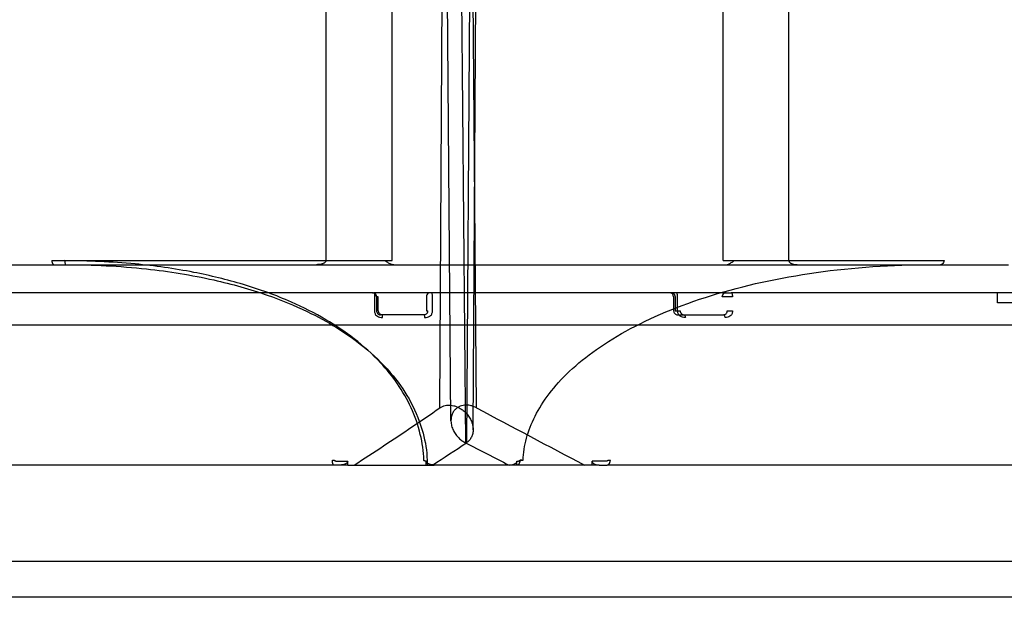
# Model space of a CAD drawing. Units: inches. Extents: x -11.7 to 15.6, y -9 to 16.2.
# Drawn here: x 10.3 to 12.3, y 8 to 9.1 of the extents above; entities that cross this region are included whole.
import ezdxf

# ---------------------------------------------------------------- set-up
doc = ezdxf.new("R2010")
doc.units = ezdxf.units.IN
doc.header["$LTSCALE"] = 0.935
doc.header["$MEASUREMENT"] = 0
doc.layers.get('0').update_dxf_attribs({"linetype": 'CONTINUOUS'})

msp = doc.modelspace()

# ---------------------------------------------------------------- linework, layer by layer
at = {"color": 6, "linetype": 'CONTINUOUS'}
for p, q in [((10.9322, 8.6146), (10.9322, 10.213)), ((11.0623, 8.6146), (11.0623, 10.213)), ((11.1557, 8.3253), (11.1675, 10.2068)), ((11.1778, 8.2999), (11.1618, 10.2131)), ((11.1896, 10.213), (11.2062, 8.2569)), ((11.2211, 10.213), (11.2083, 8.2569)), ((11.2282, 8.3253), (11.2128, 10.2068)), ((11.2213, 8.2824), (11.2337, 10.2131)), ((11.713, 8.6146), (11.713, 10.213)), ((11.842, 8.6146), (11.842, 10.213)), ((10.2311, 8.6067), (10.398, 8.6067)), ((11.0701, 8.6067), (11.7051, 8.6067)), ((12.1398, 8.6067), (12.2736, 8.6067)), ((11.0237, 8.5516), (9.525, 8.5516)), ((11.1372, 8.5516), (11.0268, 8.5516)), ((11.0313, 8.5437), (11.0313, 8.5162)), ((11.611, 8.5516), (11.1404, 8.5516)), ((11.6155, 8.5437), (11.6155, 8.5162)), ((11.7185, 8.5516), (11.6208, 8.5516)), ((12.346, 8.5516), (11.7284, 8.5516)), ((12.252, 8.5319), (12.252, 8.5516)), ((12.346, 8.5319), (12.252, 8.5319)), ((11.1248, 8.5083), (11.0391, 8.5083)), ((11.6234, 8.5083), (11.714, 8.5083)), ((8.2069, 8.4886), (13.4176, 8.4886)), ((10.9472, 8.213), (9.8968, 8.213)), ((10.9749, 8.213), (10.9597, 8.213)), ((10.9749, 8.213), (10.9749, 8.2209)), ((11.1292, 8.213), (11.1292, 8.2209)), ((11.2918, 8.213), (11.1449, 8.213)), ((11.3073, 8.213), (11.3073, 8.2209)), ((11.4552, 8.213), (11.4552, 8.2209)), ((11.4694, 8.213), (11.4552, 8.213)), ((12.327, 8.213), (11.4846, 8.213)), ((12.6698, 7.9532), (8.9547, 7.9532))]:
    msp.add_line(p, q, dxfattribs=at)
at = {"color": 7, "linetype": 'CONTINUOUS'}
for p, q in [((10.393, 8.6146), (11.0623, 8.6146)), ((11.713, 8.6146), (12.147, 8.6146)), ((10.398, 8.6067), (11.0701, 8.6067)), ((11.7051, 8.6067), (12.1398, 8.6067)), ((11.0237, 8.5516), (11.0268, 8.5516)), ((11.0275, 8.5437), (11.0275, 8.5162)), ((11.0347, 8.5437), (11.0315, 8.5437)), ((11.0347, 8.5162), (11.0347, 8.5437)), ((11.1294, 8.5437), (11.1294, 8.5162)), ((11.1404, 8.5516), (11.1372, 8.5516)), ((11.1414, 8.5162), (11.1414, 8.5437)), ((11.6208, 8.5516), (11.611, 8.5516)), ((11.6184, 8.5437), (11.6184, 8.5162)), ((11.6233, 8.5162), (11.6233, 8.5437)), ((11.7312, 8.5437), (11.7111, 8.5437)), ((11.7185, 8.5516), (11.7284, 8.5516)), ((11.0428, 8.508), (11.0426, 8.5083)), ((11.1294, 8.5162), (11.1325, 8.5162)), ((11.6184, 8.5162), (11.6283, 8.5162)), ((11.7148, 8.508), (11.714, 8.5083)), ((11.721, 8.5162), (11.7312, 8.5162)), ((10.9597, 8.213), (10.9472, 8.213)), ((10.9518, 8.2209), (10.9749, 8.2209)), ((10.9749, 8.213), (11.1449, 8.213)), ((11.1292, 8.2209), (11.1274, 8.2209)), ((11.4552, 8.213), (11.2918, 8.213)), ((11.3073, 8.2209), (11.3095, 8.2209)), ((11.4833, 8.2209), (11.4552, 8.2209)), ((11.4694, 8.213), (11.4846, 8.213)), ((14.7723, 8.0234), (6.8523, 8.0234))]:
    msp.add_line(p, q, dxfattribs=at)
at = {"color": 6, "linetype": 'CONTINUOUS'}
msp.add_lwpolyline([(11.3194, 8.2224), (11.3197, 8.2278), (11.3202, 8.2332), (11.3208, 8.2386), (11.3216, 8.244), (11.3225, 8.2494), (11.3236, 8.2548), (11.3248, 8.2602), (11.3262, 8.2656), (11.3278, 8.271), (11.3295, 8.2765), (11.3313, 8.2819), (11.3333, 8.2873), (11.3355, 8.2928), (11.3379, 8.2982), (11.3404, 8.3037), (11.3431, 8.3092), (11.3459, 8.3147), (11.349, 8.3202), (11.3522, 8.3257), (11.3555, 8.3312), (11.3591, 8.3367), (11.3629, 8.3422), (11.3668, 8.3477), (11.3709, 8.3532), (11.3752, 8.3587), (11.3797, 8.3643), (11.3844, 8.3698), (11.3893, 8.3753), (11.3944, 8.3808), (11.3997, 8.3863), (11.4052, 8.3918), (11.4109, 8.3972), (11.4168, 8.4027), (11.423, 8.4081), (11.4293, 8.4136), (11.4358, 8.419), (11.4426, 8.4243), (11.4496, 8.4297), (11.4567, 8.435), (11.4641, 8.4403), (11.4717, 8.4456), (11.4795, 8.4508), (11.4876, 8.456), (11.4958, 8.4611), (11.5043, 8.4662), (11.513, 8.4712), (11.5218, 8.4762), (11.5309, 8.4811), (11.5402, 8.486), (11.5497, 8.4908), (11.5594, 8.4956), (11.5693, 8.5002), (11.5794, 8.5048), (11.5896, 8.5093), (11.6001, 8.5138), (11.6107, 8.5182), (11.6215, 8.5224), (11.6325, 8.5266), (11.6437, 8.5307), (11.655, 8.5348), (11.6665, 8.5387), (11.6782, 8.5425), (11.69, 8.5462), (11.702, 8.5499), (11.7141, 8.5534), (11.7263, 8.5568), (11.7387, 8.5601), (11.7512, 8.5634), (11.7639, 8.5665), (11.7766, 8.5695), (11.7895, 8.5724), (11.8025, 8.5751), (11.8156, 8.5778), (11.8287, 8.5803), (11.842, 8.5828), (11.8554, 8.5851), (11.8688, 8.5873), (11.8824, 8.5894), (11.896, 8.5914), (11.9097, 8.5932), (11.9235, 8.595), (11.9373, 8.5966), (11.9512, 8.5981), (11.9651, 8.5995), (11.9791, 8.6007), (11.9932, 8.6019), (12.0073, 8.6029), (12.0214, 8.6038), (12.0356, 8.6046), (12.0497, 8.6052), (12.064, 8.6058), (12.0782, 8.6062), (12.0925, 8.6065), (12.1067, 8.6067), (12.121, 8.6067)], dxfattribs=at)
for centre, radius, start, end in [((11.0234, 8.5437), 0.00787, 0, 89.9995), ((11.6076, 8.5437), 0.00787, 0, 89.9995), ((11.0391, 8.5162), 0.00787, 180, 270.0003), ((11.6234, 8.5162), 0.00787, 180, 270.0003), ((28.0318, 39.7947), 35.6747, 241.89927, 242.28449), ((7.8834, 13.2523), 6.0008, 302.88373, 303.64702), ((32.2028, 49.153), 45.9712, 242.82354, 242.94344)]:
    msp.add_arc(centre, radius, start, end, dxfattribs=at)
at = {"color": 7, "linetype": 'CONTINUOUS'}
for centre, radius, start, end in [((11.0425, 8.5162), 0.00788, 180.0001, 209.9716), ((11.1246, 8.5162), 0.00793, 330.2712, 0.0239), ((10.9358, 8.4493), 0.2269, 272.2516, 273.2597), ((11.5457, 9.4634), 1.242, 267.2913, 267.4858)]:
    msp.add_arc(centre, radius, start, end, dxfattribs=at)
for points, knots in [([(10.393, 8.6146), (10.393, 8.6133), (10.3934, 8.6108), (10.395, 8.6078), (10.3971, 8.6067), (10.398, 8.6067)], [0, 0, 0, 0, 0.384155, 0.721725, 1, 1, 1, 1]), ([(11.1244, 8.2228), (11.1239, 8.2397), (11.1188, 8.2751), (11.1011, 8.326), (11.0738, 8.3733), (11.0365, 8.4192), (10.9891, 8.4617), (10.93, 8.5013), (10.8573, 8.5381), (10.7702, 8.5695), (10.6671, 8.5943), (10.5496, 8.611), (10.4645, 8.6141), (10.4184, 8.6146)], [0, 0, 0, 0, 0.057525, 0.120459, 0.182125, 0.241985, 0.320891, 0.39736, 0.483162, 0.597316, 0.711217, 0.843077, 1, 1, 1, 1]), ([(10.4184, 8.6146), (10.4184, 8.6133), (10.4186, 8.6109), (10.4192, 8.6082), (10.4203, 8.6067), (10.4209, 8.6067)], [0, 0, 0, 0, 0.458204, 0.809178, 1, 1, 1, 1]), ([(11.0655, 8.6067), (11.0635, 8.6068), (11.0593, 8.6076), (11.0535, 8.6107), (11.0498, 8.6132), (11.0479, 8.6146)], [0, 0, 0, 0, 0.313676, 0.64625, 1, 1, 1, 1]), ([(11.7177, 8.6067), (11.7196, 8.6068), (11.7236, 8.6076), (11.7291, 8.6107), (11.7326, 8.6132), (11.7343, 8.6146)], [0, 0, 0, 0, 0.310996, 0.643733, 1, 1, 1, 1]), ([(12.147, 8.6146), (12.147, 8.6133), (12.1464, 8.6106), (12.1437, 8.6075), (12.1411, 8.6067), (12.1398, 8.6067)], [0, 0, 0, 0, 0.338411, 0.670793, 1, 1, 1, 1]), ([(10.4209, 8.6067), (10.4737, 8.6067), (10.5713, 8.6019), (10.7039, 8.5807), (10.8095, 8.5513), (10.89, 8.5186), (10.9564, 8.4827), (11.0142, 8.4413), (11.0639, 8.3917), (11.1015, 8.3366), (11.1237, 8.28), (11.1307, 8.2406), (11.1307, 8.2226)], [0, 0, 0, 0, 0.17984, 0.332205, 0.4565, 0.552678, 0.627374, 0.713459, 0.793909, 0.865433, 0.938904, 1, 1, 1, 1]), ([(11.0315, 8.5437), (11.0315, 8.5451), (11.0308, 8.5479), (11.0278, 8.5509), (11.0251, 8.5516), (11.0237, 8.5516)], [0, 0, 0, 0, 0.334145, 0.667479, 1, 1, 1, 1]), ([(11.0268, 8.5516), (11.027, 8.5513), (11.0274, 8.55), (11.0274, 8.5473), (11.0275, 8.545), (11.0275, 8.5437)], [0, 0, 0, 0, 0.139264, 0.503733, 1, 1, 1, 1]), ([(11.1372, 8.5516), (11.1359, 8.5516), (11.1331, 8.5509), (11.1302, 8.5479), (11.1294, 8.5451), (11.1294, 8.5437)], [0, 0, 0, 0, 0.332518, 0.665853, 1, 1, 1, 1]), ([(11.1414, 8.5437), (11.1414, 8.545), (11.1413, 8.5475), (11.1409, 8.5496), (11.1407, 8.5516), (11.1404, 8.5516)], [0, 0, 0, 0, 0.49157, 0.854141, 1, 1, 1, 1]), ([(11.611, 8.5516), (11.6123, 8.5516), (11.6149, 8.5508), (11.6177, 8.5478), (11.6184, 8.5451), (11.6184, 8.5437)], [0, 0, 0, 0, 0.324644, 0.658054, 1, 1, 1, 1]), ([(11.6233, 8.5437), (11.6233, 8.5451), (11.6231, 8.5474), (11.6225, 8.5501), (11.6214, 8.5516), (11.6208, 8.5516)], [0, 0, 0, 0, 0.45935, 0.810669, 1, 1, 1, 1]), ([(11.7111, 8.5437), (11.7111, 8.5451), (11.7118, 8.5478), (11.7146, 8.5508), (11.7172, 8.5516), (11.7185, 8.5516)], [0, 0, 0, 0, 0.341944, 0.675352, 1, 1, 1, 1]), ([(11.7284, 8.5516), (11.729, 8.5516), (11.7302, 8.5502), (11.7309, 8.5474), (11.7312, 8.5451), (11.7312, 8.5437)], [0, 0, 0, 0, 0.200331, 0.549171, 1, 1, 1, 1]), ([(11.0275, 8.5162), (11.0275, 8.5153), (11.0276, 8.5134), (11.0284, 8.5108), (11.0291, 8.5091), (11.0296, 8.5083)], [0, 0, 0, 0, 0.333397, 0.666763, 1, 1, 1, 1]), ([(11.0296, 8.5083), (11.0306, 8.5071), (11.033, 8.5051), (11.0378, 8.5031), (11.0414, 8.5027), (11.0433, 8.5027)], [0, 0, 0, 0, 0.299398, 0.621173, 1, 1, 1, 1]), ([(11.0426, 8.5083), (11.0417, 8.5083), (11.0399, 8.5086), (11.0374, 8.51), (11.0362, 8.5115), (11.0357, 8.5122)], [0, 0, 0, 0, 0.327751, 0.670563, 1, 1, 1, 1]), ([(11.0433, 8.5027), (11.0433, 8.5035), (11.0432, 8.5048), (11.0431, 8.5066), (11.0429, 8.5076), (11.0428, 8.508)], [0, 0, 0, 0, 0.437357, 0.782687, 1, 1, 1, 1]), ([(11.1315, 8.5122), (11.131, 8.5115), (11.1299, 8.5101), (11.1276, 8.5086), (11.1258, 8.5083), (11.1248, 8.5083)], [0, 0, 0, 0, 0.330458, 0.65933, 1, 1, 1, 1]), ([(11.1248, 8.5083), (11.1251, 8.5083), (11.1254, 8.507), (11.1256, 8.5054), (11.1257, 8.5037), (11.1258, 8.5027)], [0, 0, 0, 0, 0.140755, 0.491479, 1, 1, 1, 1]), ([(11.1258, 8.5027), (11.1277, 8.5027), (11.1313, 8.5031), (11.136, 8.5051), (11.1383, 8.5072), (11.1393, 8.5083)], [0, 0, 0, 0, 0.388456, 0.709742, 1, 1, 1, 1]), ([(11.1393, 8.5083), (11.1397, 8.5091), (11.1405, 8.5108), (11.1412, 8.5134), (11.1414, 8.5153), (11.1414, 8.5162)], [0, 0, 0, 0, 0.333094, 0.666486, 1, 1, 1, 1]), ([(11.6253, 8.5083), (11.6249, 8.5091), (11.6242, 8.5108), (11.6235, 8.5134), (11.6233, 8.5153), (11.6233, 8.5162)], [0, 0, 0, 0, 0.33176, 0.665402, 1, 1, 1, 1]), ([(11.6386, 8.5027), (11.6367, 8.5027), (11.6332, 8.5031), (11.6286, 8.5051), (11.6262, 8.5072), (11.6253, 8.5083)], [0, 0, 0, 0, 0.383318, 0.707902, 1, 1, 1, 1]), ([(11.6283, 8.5162), (11.6283, 8.5157), (11.6283, 8.5148), (11.6287, 8.5135), (11.629, 8.5126), (11.6293, 8.5122)], [0, 0, 0, 0, 0.334404, 0.667994, 1, 1, 1, 1]), ([(11.6293, 8.5122), (11.6297, 8.5115), (11.6309, 8.51), (11.6334, 8.5087), (11.6352, 8.5083), (11.6362, 8.5083)], [0, 0, 0, 0, 0.328126, 0.665737, 1, 1, 1, 1]), ([(11.6362, 8.5083), (11.6366, 8.5083), (11.6375, 8.5074), (11.6382, 8.5054), (11.6385, 8.5037), (11.6386, 8.5027)], [0, 0, 0, 0, 0.197273, 0.536377, 1, 1, 1, 1]), ([(11.714, 8.5083), (11.7148, 8.5083), (11.7165, 8.5086), (11.7186, 8.5101), (11.7196, 8.5115), (11.72, 8.5122)], [0, 0, 0, 0, 0.325416, 0.657183, 1, 1, 1, 1]), ([(11.7167, 8.5027), (11.7166, 8.5035), (11.7164, 8.5049), (11.7158, 8.5067), (11.7152, 8.5077), (11.7148, 8.508)], [0, 0, 0, 0, 0.413934, 0.754307, 1, 1, 1, 1]), ([(11.7292, 8.5083), (11.7283, 8.5072), (11.7261, 8.5051), (11.7218, 8.5031), (11.7185, 8.5027), (11.7167, 8.5027)], [0, 0, 0, 0, 0.302445, 0.621907, 1, 1, 1, 1]), ([(11.72, 8.5122), (11.7202, 8.5126), (11.7206, 8.5135), (11.7209, 8.5148), (11.721, 8.5157), (11.721, 8.5162)], [0, 0, 0, 0, 0.331119, 0.664873, 1, 1, 1, 1]), ([(11.7312, 8.5162), (11.7312, 8.5153), (11.731, 8.5134), (11.7304, 8.5108), (11.7296, 8.5091), (11.7292, 8.5083)], [0, 0, 0, 0, 0.334959, 0.66868, 1, 1, 1, 1]), ([(10.9472, 8.213), (10.9466, 8.213), (10.9455, 8.215), (10.9449, 8.2181), (10.9447, 8.221), (10.9447, 8.2226)], [0, 0, 0, 0, 0.176258, 0.531119, 1, 1, 1, 1]), ([(10.9487, 8.2228), (10.9487, 8.2225), (10.9489, 8.2219), (10.9497, 8.2214), (10.9506, 8.221), (10.9514, 8.2209), (10.9518, 8.2209)], [0, 0, 0, 0, 0.23775, 0.448102, 0.70132, 1, 1, 1, 1]), ([(10.9749, 8.2209), (10.9748, 8.2199), (10.9742, 8.218), (10.9718, 8.2159), (10.9687, 8.2144), (10.9646, 8.2133), (10.9615, 8.2131), (10.9597, 8.213)], [0, 0, 0, 0, 0.155784, 0.321785, 0.49501, 0.715802, 1, 1, 1, 1]), ([(11.1274, 8.2209), (11.1271, 8.2209), (11.1263, 8.221), (11.1254, 8.2213), (11.1246, 8.2219), (11.1244, 8.2225), (11.1244, 8.2228)], [0, 0, 0, 0, 0.295507, 0.546859, 0.754081, 1, 1, 1, 1]), ([(11.1449, 8.213), (11.1431, 8.2131), (11.1399, 8.2133), (11.1358, 8.2144), (11.1326, 8.2159), (11.13, 8.2179), (11.1293, 8.2199), (11.1292, 8.2209)], [0, 0, 0, 0, 0.283734, 0.503922, 0.676487, 0.842306, 1, 1, 1, 1]), ([(11.1307, 8.2226), (11.1308, 8.221), (11.1309, 8.2181), (11.1313, 8.2153), (11.1319, 8.213), (11.1325, 8.213)], [0, 0, 0, 0, 0.483768, 0.839212, 1, 1, 1, 1]), ([(11.2919, 8.213), (11.2937, 8.2131), (11.2968, 8.2133), (11.3009, 8.2144), (11.304, 8.2159), (11.3065, 8.2179), (11.3072, 8.2199), (11.3073, 8.2209)], [0, 0, 0, 0, 0.282541, 0.501832, 0.674023, 0.840312, 1, 1, 1, 1]), ([(11.3136, 8.2226), (11.3136, 8.221), (11.3131, 8.218), (11.3112, 8.2143), (11.3087, 8.213), (11.3076, 8.213)], [0, 0, 0, 0, 0.396982, 0.729708, 1, 1, 1, 1]), ([(11.3095, 8.2209), (11.31, 8.2209), (11.3109, 8.221), (11.312, 8.2213), (11.313, 8.2219), (11.3133, 8.2225), (11.3134, 8.2228)], [0, 0, 0, 0, 0.31553, 0.577507, 0.782162, 1, 1, 1, 1]), ([(11.3134, 8.2228), (11.3146, 8.2228), (11.3164, 8.2224), (11.3185, 8.2229), (11.3197, 8.222), (11.3156, 8.2228), (11.3148, 8.2226), (11.3136, 8.2226)], [0, 0, 0, 0, 0.319129, 0.504934, 0.512623, 0.687305, 1, 1, 1, 1]), ([(11.4552, 8.2209), (11.4552, 8.2199), (11.4558, 8.218), (11.4581, 8.216), (11.461, 8.2144), (11.4648, 8.2133), (11.4678, 8.2131), (11.4694, 8.213)], [0, 0, 0, 0, 0.162127, 0.330391, 0.503009, 0.72089, 1, 1, 1, 1]), ([(11.487, 8.2228), (11.487, 8.2225), (11.4867, 8.2219), (11.4858, 8.2214), (11.4846, 8.221), (11.4838, 8.2209), (11.4833, 8.2209)], [0, 0, 0, 0, 0.214768, 0.421659, 0.682173, 1, 1, 1, 1]), ([(11.4846, 8.213), (11.4858, 8.213), (11.4884, 8.2142), (11.4907, 8.2179), (11.4912, 8.221), (11.4912, 8.2226)], [0, 0, 0, 0, 0.280393, 0.617478, 1, 1, 1, 1])]:
    msp.add_open_spline(points, degree=3, knots=knots, dxfattribs=at)
at = {"color": 6, "linetype": 'CONTINUOUS'}
for points, knots in [([(10.9322, 8.6146), (10.9322, 8.6142), (10.932, 8.6133), (10.9312, 8.612), (10.93, 8.6109), (10.9285, 8.6099), (10.9267, 8.609), (10.9246, 8.6082), (10.9223, 8.6076), (10.9196, 8.6071), (10.9167, 8.6068), (10.9146, 8.6067), (10.9135, 8.6067)], [0, 0, 0, 0, 0.059238, 0.126086, 0.200874, 0.28404, 0.376234, 0.478089, 0.590365, 0.713943, 0.850041, 1, 1, 1, 1]), ([(11.842, 8.6146), (11.842, 8.6142), (11.8421, 8.6133), (11.8429, 8.612), (11.8439, 8.6109), (11.8453, 8.6099), (11.847, 8.609), (11.8489, 8.6082), (11.8511, 8.6076), (11.8535, 8.6071), (11.8562, 8.6068), (11.8581, 8.6067), (11.8591, 8.6067)], [0, 0, 0, 0, 0.06307, 0.133025, 0.20972, 0.29371, 0.385855, 0.486938, 0.597811, 0.719419, 0.853021, 1, 1, 1, 1]), ([(10.9872, 8.213), (11.0065, 8.2254), (11.0446, 8.2502), (11.1008, 8.2876), (11.1375, 8.3128), (11.1557, 8.3253)], [0, 0, 0, 0, 0.340194, 0.67361, 1, 1, 1, 1]), ([(11.1557, 8.3253), (11.1573, 8.3264), (11.1607, 8.3283), (11.1661, 8.33), (11.1718, 8.3308), (11.1776, 8.3307), (11.1835, 8.3297), (11.1897, 8.3276), (11.196, 8.3245), (11.2023, 8.3201), (11.2084, 8.3144), (11.2139, 8.3073), (11.2182, 8.2991), (11.2209, 8.2902), (11.2216, 8.2813), (11.2203, 8.2732), (11.2174, 8.2663), (11.2133, 8.2608), (11.21, 8.258), (11.2083, 8.2569)], [0, 0, 0, 0, 0.047572, 0.093438, 0.138914, 0.185289, 0.233862, 0.285921, 0.34268, 0.404764, 0.472051, 0.544516, 0.62088, 0.697173, 0.769468, 0.835732, 0.895365, 0.949561, 1, 1, 1, 1]), ([(11.2282, 8.3253), (11.2262, 8.3264), (11.2221, 8.3282), (11.2159, 8.33), (11.21, 8.3308), (11.2042, 8.3307), (11.1987, 8.3297), (11.1934, 8.3277), (11.1884, 8.3245), (11.184, 8.3201), (11.1804, 8.3143), (11.1781, 8.3071), (11.1775, 8.2987), (11.1788, 8.2897), (11.1822, 8.2809), (11.187, 8.2729), (11.1929, 8.2662), (11.1994, 8.2608), (11.2039, 8.258), (11.2062, 8.2569)], [0, 0, 0, 0, 0.056294, 0.107793, 0.155742, 0.201445, 0.246213, 0.291364, 0.338285, 0.388229, 0.442409, 0.502723, 0.570489, 0.644317, 0.72113, 0.797575, 0.870316, 0.93786, 1, 1, 1, 1])]:
    msp.add_open_spline(points, degree=3, knots=knots, dxfattribs=at)

doc.saveas('drawing.dxf')
